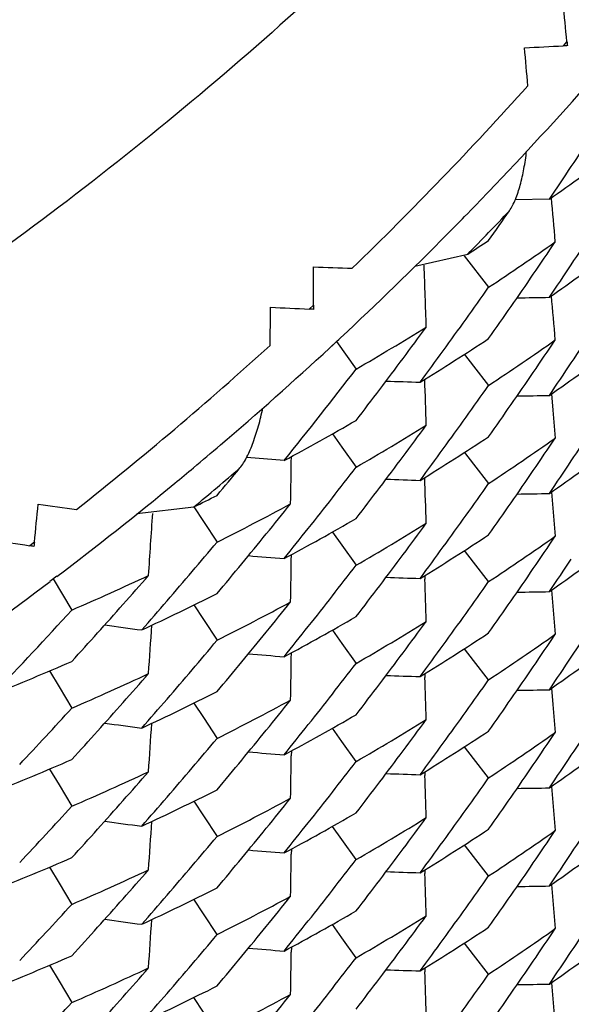
# Model space of a CAD drawing. Units: inches. Extents: x 0 to 11, y 0 to 8.5.
# Drawn here: x 5.2 to 5.2, y 3 to 3.1 of the extents above; entities that cross this region are included whole.
import ezdxf

# ---------------------------------------------------------------- set-up
doc = ezdxf.new("R2010")
doc.units = ezdxf.units.IN
doc.header["$LTSCALE"] = 0.605
doc.header["$MEASUREMENT"] = 0
doc.layers.get('0').update_dxf_attribs({"linetype": 'CONTINUOUS'})

msp = doc.modelspace()

# ---------------------------------------------------------------- linework, layer by layer
at = {"color": 7, "linetype": 'CONTINUOUS'}
for p, q in [((5.2203281839, 3.0643747507), (5.2201822946, 3.0642067653)), ((5.219653399, 3.0582941125), (5.2183357354, 3.058272949)), ((5.214470839, 3.0557061777), (5.2165046325, 3.0561744822)), ((5.2163716701, 3.0561035029), (5.2173121084, 3.0548979027)), ((5.2105656406, 3.0542064552), (5.2104033071, 3.0540539212)), ((5.2113172717, 3.0526786604), (5.2111908923, 3.052561527)), ((5.2113160402, 3.0526799571), (5.2111911882, 3.0525612146)), ((5.2114479428, 3.0528054629), (5.2122069223, 3.0517432376)), ((5.2163793154, 3.0523103947), (5.2167305887, 3.0518594141)), ((5.2167305879, 3.051859407), (5.2173121081, 3.05111461)), ((5.2197314098, 3.0507819508), (5.219785976, 3.0501623047)), ((5.219785976, 3.0501623047), (5.2198789081, 3.0490821517)), ((5.211291975, 3.049240829), (5.2116539892, 3.0487332448)), ((5.2116539892, 3.0487332448), (5.2122069218, 3.0479598296)), ((5.2163792639, 3.04852687), (5.2167304955, 3.0480759455)), ((5.2094342794, 3.0482163604), (5.2079910083, 3.0483382721)), ((5.2167304947, 3.0480759384), (5.2173121083, 3.0473310281)), ((5.2197313845, 3.0469983594), (5.2197859412, 3.0463788255)), ((5.2037635534, 3.0461680107), (5.2059611448, 3.0464286909)), ((5.205961132, 3.0464288802), (5.2063269078, 3.0458675352)), ((5.2197859412, 3.0463788255), (5.2198788748, 3.0452986628)), ((5.2063269063, 3.0458675283), (5.206849715, 3.0450670873)), ((5.2112920887, 3.0454572109), (5.2116541093, 3.0449496059)), ((5.1998125021, 3.0450666258), (5.1996353903, 3.0449311085)), ((5.2116541093, 3.0449496059), (5.2122069221, 3.0441763407)), ((5.2167305673, 3.0442924884), (5.2163793411, 3.0447434186)), ((5.2173121082, 3.043547661), (5.2167305673, 3.0442924884)), ((5.2006741992, 3.0437552996), (5.2004108416, 3.0435543875)), ((5.2005388564, 3.0436521489), (5.2012542389, 3.0424488542)), ((5.2148485565, 3.0437769919), (5.2148538451, 3.0436370021)), ((5.2197313221, 3.0432150188), (5.2197858927, 3.0425953251)), ((5.2059612012, 3.0426454906), (5.2063271016, 3.0420839426)), ((5.2197858927, 3.0425953251), (5.2198788284, 3.0415151337)), ((5.2063271016, 3.0420839426), (5.2068497147, 3.0412837946)), ((5.2112920502, 3.0416738315), (5.2116540906, 3.0411662084)), ((5.2116540906, 3.0411662084), (5.212206922, 3.0403929313)), ((5.2167304259, 3.0405090536), (5.2163792102, 3.0409599648)), ((5.2173121083, 3.0397640562), (5.2167304259, 3.0405090536)), ((5.2003998769, 3.0401030261), (5.2007629907, 3.0394912071)), ((5.2148480993, 3.0399932774), (5.2148533837, 3.0398533958)), ((5.2007629907, 3.0394912071), (5.2012542383, 3.0386654464)), ((5.219731424, 3.0394314488), (5.2197859816, 3.0388119063)), ((5.2059611489, 3.0388619798), (5.2063270179, 3.0383004828)), ((5.2197859816, 3.0388119063), (5.2198789141, 3.0377317615)), ((5.2063270179, 3.0383004828), (5.2068497149, 3.0375002126)), ((5.2116540463, 3.037382719), (5.2112920568, 3.0378902808)), ((5.2122069221, 3.0366093649), (5.2116540463, 3.037382719)), ((5.2167305706, 3.0367255487), (5.2163793294, 3.0371764977)), ((5.209712557, 3.0370161333), (5.2097099481, 3.0368228843)), ((5.2173121082, 3.0359807265), (5.2167305706, 3.0367255487)), ((5.2003999832, 3.03631939), (5.2007630975, 3.0357075567)), ((5.2148485507, 3.0362100876), (5.2148538406, 3.0360700662)), ((5.2007630975, 3.0357075567), (5.2012542387, 3.0348819573)), ((5.2197313666, 3.0356480842), (5.2197859354, 3.0350284095)), ((5.2059612248, 3.0350785118), (5.2063270963, 3.0345170055)), ((5.2197859354, 3.0350284095), (5.2198788693, 3.0339482378)), ((5.2063270963, 3.0345170055), (5.2068497148, 3.0337168457)), ((5.211654043, 3.0335993223), (5.2112920111, 3.0341069321)), ((5.212206922, 3.0328259803), (5.211654043, 3.0335993223)), ((5.2167304451, 3.0329421065), (5.2163792316, 3.0333930148)), ((5.209712508, 3.0332328107), (5.209709897, 3.0330394032)), ((5.2173121083, 3.0321971335), (5.2167304451, 3.0329421065)), ((5.2003999471, 3.032536016), (5.2007630808, 3.0319241612)), ((5.2148481585, 3.0324263537), (5.214853443, 3.0322864701)), ((5.2007630808, 3.0319241612), (5.2012542385, 3.0310985481)), ((5.219731398, 3.0318644945), (5.2197859552, 3.0312449564)), ((5.206326956, 3.0307336047), (5.2059610977, 3.0312950841)), ((5.2197859552, 3.0312449564), (5.2198788884, 3.0301647997)), ((5.2068497149, 3.0299332408), (5.206326956, 3.0307336047)), ((5.2116540614, 3.0298157722), (5.2112920676, 3.0303233397)), ((5.2097125996, 3.0294492169), (5.2097099905, 3.029255952)), ((5.2122069221, 3.0290424396), (5.2116540614, 3.0298157722)), ((5.2167305686, 3.0291586112), (5.2163793352, 3.0296095506)), ((5.2173121082, 3.0284137856), (5.2167305686, 3.0291586112)), ((5.2003999525, 3.0287524669), (5.2007630539, 3.0281406547)), ((5.2148485542, 3.0286431335), (5.2148538432, 3.0285031354)), ((5.2007630539, 3.0281406547), (5.2012542386, 3.0273149816)), ((5.2197313626, 3.0280811555), (5.2197859323, 3.0274614726)), ((5.2063270861, 3.026950086), (5.2059612143, 3.0275115919)), ((5.2197859323, 3.0274614726), (5.2198788664, 3.0263812993))]:
    msp.add_line(p, q, dxfattribs=at)
for centre, radius, start, end in [((4.7982178515, 3.0216534989), 0.4242667064, 5.7791544867, 5.9781345587), ((5.2322395782, 3.0655798231), 0.0119721975, 185.776941634, 186.5523497204), ((5.1974933268, 3.5026787083), 0.439058577, 272.7676736358, 272.9621591444), ((4.7961271351, 3.0269619018), 0.4241983418, 4.8279801708, 5.0269889422), ((5.2206249672, 3.0556649109), 0.0085533172, 91.8718334263, 92.9666396805), ((5.1139880489, 3.1574826568), 0.1430287671, 316.2591353935, 318.5923139858), ((5.1152680354, 3.1554734378), 0.1390561629, 314.1092091028, 318.131614605), ((5.0467774563, 3.1749563573), 0.2085573561, 325.9872571805, 326.8184692797), ((5.1632464128, 3.1387377759), 0.0982493308, 305.0380855223, 306.8379447863), ((5.1142688273, 3.1572167453), 0.1426420613, 315.7171770372, 316.258325847), ((4.7967412102, 3.020787801), 0.4246544312, 4.8442691081, 5.0744940415), ((5.1143709373, 3.1571172515), 0.1424994939, 315.337876829, 315.7171507068), ((5.1152687758, 3.1551357382), 0.1415698727, 315.6509554881, 316.5898682198), ((5.0477096851, 3.176127974), 0.2074310545, 324.8485200533, 325.2344385876), ((5.1146997619, 3.1567886552), 0.1420346343, 313.0225872493, 315.3389175748), ((5.0466185055, 3.1712808346), 0.2087494102, 326.4019945543, 326.8174982459), ((5.1619141498, 3.1406831031), 0.100607295, 302.8614619681, 303.410628858), ((5.1626097457, 3.1378371833), 0.0993542788, 303.4067321457, 305.1985704562), ((5.0471128153, 3.1727500978), 0.2081527059, 325.6824016622, 326.0983312822), ((5.1633050714, 3.1348726721), 0.0981489846, 305.0369952166, 306.8390420365), ((4.7864522458, 3.0549054974), 0.4241139709, 359.9055626809, 0.1045905223), ((5.2262134853, 3.4944562447), 0.4390554855, 267.9575409446, 268.1520345212), ((4.7906075008, 3.0392313499), 0.4245382839, 1.9074344834, 2.2294226386), ((5.0468864632, 3.1711028164), 0.2084277088, 325.9862634982, 326.4019947723), ((5.0476256149, 3.1723986623), 0.2075310396, 324.8496321253, 325.6827200899), ((5.048163448, 3.1740032719), 0.2068752238, 324.0148665582, 324.8488579851), ((5.2119389018, 3.4938935502), 0.4394511631, 270.8434868316, 271.0058073454), ((4.7967816105, 3.0170075331), 0.4246141772, 4.8443320672, 5.0745404255), ((4.7848662442, 3.0603959908), 0.4240949058, 358.9542045548, 359.1532456835), ((5.2316797186, 3.4925964092), 0.4390583099, 267.0279193344, 267.2224049218), ((5.2220708863, 3.0541870323), 0.0115052621, 179.903274972, 180.7100590037), ((5.2099891742, 3.0455045603), 0.0085593854, 86.1324430882, 87.2267471638), ((5.1609235126, 3.140460447), 0.1024730758, 300.0302661016, 301.7922745197), ((5.0487788435, 3.1753586229), 0.2061138233, 323.2912776396, 323.7088037304), ((5.0466720717, 3.16745919), 0.2086837158, 326.4026540307, 326.8182498635), ((5.1149315683, 3.1558273803), 0.139544613, 308.3112373356, 312.3242460421), ((5.115045419, 3.1564229768), 0.1415314552, 312.8604649138, 313.0212888794), ((5.1615490367, 3.1374711364), 0.1012854946, 301.6343167435, 303.4049855597), ((5.1625833826, 3.1340965321), 0.0994043904, 303.4058848055, 305.1969684643), ((5.0471442506, 3.1689492517), 0.2081169817, 325.6815423271, 326.097574307), ((5.1154350087, 3.1559973273), 0.1409544396, 310.5004109705, 312.792031447), ((5.0486495983, 3.1736516158), 0.2062752213, 323.5970153892, 324.0145608569), ((5.163255457, 3.1311580239), 0.0982337316, 305.0378753524, 306.8381695032), ((5.049281254, 3.1749825643), 0.2054862606, 322.4553450878, 323.291602741), ((5.0469627309, 3.1672660977), 0.2083347639, 325.9867794222, 326.402653622), ((5.0500062733, 3.1764034467), 0.2045708143, 321.1991970684, 322.4557212106), ((5.0476161632, 3.1686258328), 0.2075448802, 324.8487379039, 325.6818339638), ((5.2289706458, 3.490547503), 0.4395447528, 267.9648533426, 268.1359193326), ((4.7906919165, 3.0354504137), 0.4244543527, 1.9075346504, 2.1459267578), ((5.0480736046, 3.1702817309), 0.2069842358, 324.0155581477, 324.8491999731), ((5.2119355479, 3.4902326475), 0.4395734766, 270.8437184563, 271.0060005419), ((5.15988845, 3.1402696329), 0.1045399165, 298.2904686623, 300.0307073672), ((5.1608838448, 3.1367375534), 0.1025453194, 300.0325334263, 301.7936637322), ((5.0489122753, 3.1714752185), 0.2059472477, 323.2914814547, 323.7094325707), ((5.0466105084, 3.1637183926), 0.2087585465, 326.4021810114, 326.8176653562), ((5.1159014875, 3.1554567747), 0.1402404464, 309.9433643188, 310.4989208689), ((5.1615456843, 3.133686339), 0.1012862125, 301.6361179116, 303.406989432), ((5.1626039752, 3.1302790674), 0.0993647677, 303.4067291154, 305.1984968943), ((5.047129061, 3.1651731233), 0.2081336671, 325.6822030614, 326.0981968614), ((5.0485964847, 3.1699035105), 0.2063389042, 323.5977606305, 324.0152307049), ((5.1632975941, 3.1273144472), 0.0981604113, 305.0376365853, 306.8394987231), ((4.7852108055, 3.0541750846), 0.4245414179, 358.9705128968, 359.2160761987), ((5.0493919764, 3.1711161678), 0.2053480571, 322.4548213771, 323.2917904719), ((5.0468815013, 3.1635383637), 0.2084332043, 325.9864547504, 326.4021802103), ((5.1160602531, 3.1552673803), 0.1399933093, 309.5621971871, 309.943312961), ((5.1149286358, 3.1554980183), 0.142067012, 309.8493811389, 310.7861022388), ((5.0511808483, 3.1772613628), 0.2030627998, 320.0499519999, 320.4392508868), ((5.0498274525, 3.1727630748), 0.2047997613, 321.6171218551, 322.4544784469), ((5.0476369842, 3.1648250403), 0.2075179184, 324.8493248365, 325.6825154867), ((5.1165389036, 3.1546812602), 0.1392365897, 307.1797042382, 309.5639671345), ((5.228967416, 3.4867367277), 0.4395176339, 267.9651423902, 268.1361910134), ((4.7905848408, 3.0316635503), 0.4245611836, 1.9074738566, 2.1458077598), ((5.0481496689, 3.1664461078), 0.2068920809, 324.0148763786, 324.848856157), ((5.2119377376, 3.4863280112), 0.4394525943, 270.8436396731, 271.0059536372), ((4.7778457806, 3.0891787352), 0.4242661809, 354.0320161295, 354.2309963659), ((5.2593873154, 3.4812874902), 0.4387975488, 262.2168030552, 262.4113728433), ((5.1586984096, 3.1425381719), 0.1071018137, 296.1860835847, 296.7170229928), ((5.1593176079, 3.1395201619), 0.1057387557, 296.7131474697, 298.4457011317), ((5.0505487682, 3.1739896769), 0.2038761112, 320.8912299415, 321.3107031215), ((4.7806450492, 3.0731532969), 0.4245829315, 356.033550014, 356.3571970983), ((5.1599444666, 3.1363848802), 0.1044243658, 298.2893563308, 300.0318559686), ((5.1609186925, 3.1329007018), 0.10248168, 300.0305981712, 301.792606334), ((5.0487981765, 3.1677772337), 0.2060897485, 323.2913294751, 323.7089395616), ((5.0503073537, 3.1723843752), 0.2041884371, 321.1975780956, 321.6168068891), ((5.2646281787, 3.4788418736), 0.438751199, 261.2867751313, 261.4813514636), ((5.2108325824, 3.0439141328), 0.0110801809, 174.0296427086, 174.8674580948), ((5.0516580531, 3.1750561897), 0.2024391725, 319.2088832731, 320.0503357716), ((5.0510920849, 3.1735463083), 0.2031748502, 320.0512102844, 320.8915995429), ((5.1615534372, 3.1298953422), 0.1012757119, 301.6346819852, 303.4056533606), ((5.1625887365, 3.1265225951), 0.0993956091, 303.4055262818, 305.1966825034), ((5.047131637, 3.1613913951), 0.2081324834, 325.6814134787, 326.0973938771), ((5.1983644852, 3.0364419329), 0.0085837814, 80.3943357853, 81.4855473215), ((5.048635898, 3.1660943929), 0.2062919801, 323.5970299046, 324.0145710994), ((5.1632512413, 3.1235974926), 0.0982413417, 305.0378638466, 306.8379166287), ((5.2456929195, 3.4822713577), 0.439337779, 265.0863531967, 265.2659128518), ((4.7852504403, 3.0503909181), 0.4245020501, 358.970543989, 359.2160886), ((5.0493016103, 3.1674004111), 0.2054609087, 322.4552282421, 323.2916549729), ((5.0469702097, 3.1596941599), 0.2083257897, 325.9868272693, 326.4026962396), ((5.0498679355, 3.1689443718), 0.2047462042, 321.6178854396, 322.4553879997), ((5.0476023678, 3.1610687957), 0.2075618199, 324.8487114566, 325.6817018274), ((5.1173352646, 3.1536329063), 0.1379200576, 304.6200868756, 307.0416812513), ((5.1578358383, 3.1425496259), 0.1091115113, 293.4486397538, 295.1522631079), ((5.0523079262, 3.1762973404), 0.201579638, 318.478644197, 318.900011298), ((5.2289692976, 3.482962338), 0.4395266859, 267.9649365158, 268.1359949676), ((4.7906879541, 3.0278837445), 0.4244583233, 1.9074839226, 2.1269520776), ((5.0480829275, 3.1627074469), 0.2069723899, 324.0157182644, 324.8493743744), ((5.2119354188, 3.4826754402), 0.439583046, 270.8437256031, 271.0060133525), ((5.1583782279, 3.1394144703), 0.1078351945, 294.9994892679, 296.7113514281), ((5.0521694304, 3.1746165671), 0.2017648038, 318.7871553618, 319.2085289523), ((5.1592927224, 3.1357899285), 0.1057973388, 296.7122690346, 298.4440125006), ((5.050580456, 3.1701852785), 0.203838361, 320.8902461808, 321.3098287659), ((5.053585563, 3.177122145), 0.1998572813, 316.3665833153, 317.6352992863), ((5.0528336224, 3.1758301345), 0.2008763343, 317.6348727865, 318.4790199944), ((5.1598971098, 3.132686757), 0.1045218693, 298.2902599961, 300.030942984), ((5.1608826019, 3.129174138), 0.1025489566, 300.0321606907, 301.79323325), ((5.0489032779, 3.1639163455), 0.2059592733, 323.2911885953, 323.7091143349), ((5.2620838293, 3.4770962629), 0.4392777063, 262.2075444033, 262.3952540548), ((4.78073393, 3.069363275), 0.4244943345, 356.0336653043, 356.2855988154), ((5.0510815607, 3.1697763488), 0.2031915782, 320.0502003186, 320.8905855899), ((5.0503868927, 3.1685348667), 0.2040851371, 321.1981461401, 321.6175439648), ((5.0466082598, 3.1561532492), 0.2087614156, 326.4021121761, 326.8175895043), ((5.0515663696, 3.1713479092), 0.2025576246, 319.2096719397, 320.0507221828), ((5.1615387376, 3.126129814), 0.1012986715, 301.6364706979, 303.4070483424), ((5.1626048139, 3.1227104036), 0.0993628934, 303.4068625397, 305.1986110113), ((5.0471254195, 3.1576080132), 0.2081376875, 325.6823334812, 326.0983077743), ((5.048605173, 3.1623296782), 0.2063278372, 323.5979190495, 324.0153933447), ((5.1632999365, 3.1197448545), 0.098156893, 305.037409094, 306.8393288932), ((5.1569512473, 3.1426069378), 0.1113323966, 291.7665562337, 293.4491116642), ((5.2457018093, 3.4786097465), 0.4394596619, 265.0865883014, 265.2661056935), ((4.7852303771, 3.0466081133), 0.4245220353, 358.9704918771, 359.2160444873), ((5.04938003, 3.1635595034), 0.2053637671, 322.4545880606, 323.2914945594), ((5.0468778674, 3.1559741402), 0.2084377364, 325.9863960778, 326.4021113617), ((5.0498185652, 3.1652021986), 0.2048104774, 321.6173358817, 322.4546578062), ((5.0476367875, 3.1572575705), 0.2075177633, 324.849479984, 325.6826481798), ((5.1577995384, 3.1388387283), 0.1091924788, 293.4509739526, 295.1536785872), ((5.0524439285, 3.1723929698), 0.2013978112, 318.4788555965, 318.9006911596), ((5.22896721, 3.4791813999), 0.4395290949, 267.9652330586, 268.1362820682), ((4.7905671071, 3.0240960713), 0.4245787769, 1.9074504857, 2.126897579), ((5.0481554401, 3.1588753245), 0.2068851676, 324.0148187637, 324.8487990328), ((5.21193823, 3.4787577948), 0.4394493054, 270.8435797358, 271.0058973906), ((5.1583751064, 3.1356284986), 0.1078343418, 295.0013604026, 296.7134361331), ((5.0521158302, 3.1708755542), 0.2018330389, 318.7880080257, 319.2092926627), ((5.1593119263, 3.1319645758), 0.1057513935, 296.7131478202, 298.4456094403), ((5.0505655878, 3.1664103228), 0.2038552697, 320.8909974772, 321.31054015), ((5.0534008517, 3.1735138007), 0.2001117257, 316.7884891732, 317.6339013867), ((5.0529456414, 3.1719470898), 0.2007266009, 317.6342856266, 318.479212851), ((5.1599373174, 3.1288285957), 0.104437135, 298.2900280872, 300.0323365657), ((5.1609223712, 3.1253276387), 0.1024745688, 300.030520777, 301.7925558915), ((5.0487866607, 3.1602185822), 0.2061038948, 323.291366296, 323.7089250852), ((5.2620778346, 3.4732854191), 0.439250057, 262.2078324972, 262.3955232751), ((4.7806263232, 3.0655875384), 0.4246019202, 356.0335910638, 356.2854637088), ((5.0511047512, 3.1659703418), 0.2031593683, 320.050859965, 320.8913638463), ((5.0503023698, 3.1648204198), 0.2041941815, 321.197796549, 321.6170187597), ((5.0466768691, 3.1523221687), 0.2086779932, 326.4026651786, 326.8182529337), ((5.0516439506, 3.1675011368), 0.2024575746, 319.2089009546, 320.0503337153), ((5.1615540742, 3.1223285359), 0.101275457, 301.6344035524, 303.4053167377), ((5.1625880215, 3.1189564546), 0.0993966656, 303.4056182924, 305.1967849856), ((5.0471354177, 3.1538216641), 0.2081277997, 325.6814689475, 326.0974659206), ((5.0486392762, 3.1585253287), 0.2062880134, 323.5969825474, 324.0145174963), ((5.1632531114, 3.116027813), 0.0982380462, 305.0378401211, 306.8379936738), ((5.157001137, 3.1387025053), 0.1112017512, 291.765434602, 293.4502902819), ((5.2456918819, 3.4747056767), 0.439338958, 265.0865063844, 265.266058867), ((4.7852298248, 3.0428246183), 0.4245225504, 358.9704944423, 359.1899476734), ((5.0492907169, 3.1598413082), 0.2054742862, 322.4553594511, 323.291689076), ((5.0469681947, 3.1521286363), 0.2083282428, 325.9867911081, 326.4026641989), ((5.0498772142, 3.1613700718), 0.2047343841, 321.6179242233, 322.4554308028), ((5.0476064295, 3.1534988727), 0.2075567959, 324.8487335646, 325.6817575186), ((5.1578314076, 3.1349913059), 0.1091211432, 293.4489820001, 295.152596728), ((5.0523276156, 3.1687129454), 0.2015533932, 318.4786947589, 318.9001522804), ((5.2289699336, 3.4753993359), 0.4395305471, 267.9648745657, 268.1359393913), ((4.7906902498, 3.02031669), 0.4244560291, 1.9075093341, 2.126979613), ((5.0480825714, 3.155140954), 0.2069729354, 324.0156652186, 324.8493311748), ((5.1583823087, 3.1318364758), 0.1078235192, 294.999873484, 296.712045818), ((5.2119355026, 3.4751049637), 0.4395795723, 270.8437176758, 271.0060031817), ((5.0521555134, 3.1670613526), 0.2017829599, 318.7871815096, 319.2085470379), ((5.1592975506, 3.1282149075), 0.1057879578, 296.7118983274, 298.4437135811), ((5.0505673107, 3.1626295718), 0.2038556053, 320.8901047062, 321.3096310452), ((5.0534421675, 3.1696878134), 0.200052561, 316.789333049, 317.6349206534), ((5.0528542041, 3.1682449489), 0.2008488972, 317.6347417943, 318.4790709108), ((5.1598930296, 3.1251279028), 0.1045308613, 298.2902415477, 300.0306770439), ((5.1608804716, 3.1216101859), 0.1025526191, 300.0323525144, 301.7933628213), ((5.0489057682, 3.1563470701), 0.2059558825, 323.2912934047, 323.7092267362), ((5.2620806604, 3.4695112594), 0.4392595747, 262.2076278812, 262.3953292576), ((4.7807383421, 3.0617965151), 0.4244899639, 356.0336034433, 356.2855276467), ((5.0510673083, 3.1622215567), 0.2032102585, 320.0501704683, 320.8904404799), ((5.0503946393, 3.1609617628), 0.2040752608, 321.1981918972, 321.6175867037), ((5.161541046, 3.1185594976), 0.101294603, 301.6363272692, 303.4070020583), ((5.0466059414, 3.1485876583), 0.2087640892, 326.4021570019, 326.8176298078), ((5.0515749026, 3.1637729193), 0.2025459198, 319.2098511938, 320.0509160253), ((5.1626037869, 3.1151450807), 0.0993647944, 303.4068490076, 305.1985914095), ((5.0471290783, 3.1500388542), 0.2081334224, 325.682280297, 326.0982693358), ((5.1632969516, 3.1121816473), 0.0981616599, 305.0375845246, 306.8394213203), ((5.0493830216, 3.155989854), 0.2053597509, 322.4546762894, 323.2915997351), ((5.048604317, 3.1547635461), 0.2063289992, 323.5978625377, 324.0153406209), ((5.1569590042, 3.135020834), 0.1113118172, 291.7663490429, 293.4493542481), ((5.2457026521, 3.471052497), 0.4394692248, 265.0865948502, 265.266118531), ((4.7852125419, 3.0390412899), 0.4245397828, 358.970509789, 359.1899599383), ((5.0468756288, 3.1484084966), 0.2084403142, 325.9864451159, 326.4021561984), ((5.0498181604, 3.1576359581), 0.2048112312, 321.6172530785, 322.4545692233), ((5.0476400171, 3.1496887049), 0.2075140181, 324.8493997144, 325.6825947481), ((5.1577984174, 3.1312762484), 0.1091969782, 293.4505909049, 295.1532315099), ((5.0524345584, 3.1648359184), 0.2014113713, 318.4785262674, 318.9003327388), ((5.2289674099, 3.4716124912), 0.4395271805, 267.9651942855, 268.1362424514), ((4.7905698899, 3.0165292118), 0.4245760528, 1.9074590233, 2.1269022882), ((5.0481529798, 3.1513101067), 0.2068881609, 324.014823445, 324.8488052516), ((5.158368637, 3.1280742291), 0.107848504, 295.0017207847, 296.7134974819), ((5.2119378602, 3.4711934852), 0.4394519396, 270.8436240646, 271.005939321), ((5.0521246168, 3.1633003502), 0.2018210022, 318.7881799804, 319.2094714986), ((5.1593129413, 3.1243950295), 0.1057486376, 296.7132836464, 298.4457385283), ((5.0505617357, 3.1588457321), 0.2038597196, 320.8911490273, 321.3106707706), ((5.0533920034, 3.1659540222), 0.200123061, 316.7887290668, 317.6341024229), ((5.0529345486, 3.1643915616), 0.2007424605, 317.6340208137, 318.4788828699), ((5.1599396152, 3.1212583182), 0.1044331054, 298.2897886295, 300.0321584779), ((5.1609212978, 3.1177623796), 0.1024765485, 300.0305741376, 301.7926140952), ((5.0487910374, 3.1526484357), 0.2060984846, 323.291365917, 323.7089448723), ((5.2620787786, 3.4657299492), 0.4392614129, 262.2079227634, 262.3956140094), ((4.7806173847, 3.0580212725), 0.4246107337, 356.0335672746, 356.2854486483), ((5.0511034816, 3.1584036587), 0.2031604944, 320.0510384184, 320.8915143676), ((5.0502985651, 3.1572568536), 0.204199261, 321.197729334, 321.6169398653), ((5.1615550122, 3.1147596186), 0.1012732959, 301.6345047236, 303.4054874157), ((5.0466783201, 3.1447543341), 0.2086762908, 326.4026553114, 326.8182430324), ((5.0516498148, 3.1599295504), 0.202450116, 319.2088329831, 320.0502692032), ((5.1625899051, 3.1113868845), 0.0993934337, 303.4055463194, 305.196752225), ((5.0471316395, 3.146257345), 0.2081323884, 325.6814550106, 326.0974382948), ((5.1632527375, 3.1084615885), 0.0982388351, 305.0377980804, 306.8379214463), ((5.0492950451, 3.1522711978), 0.2054689364, 322.4553198634, 323.2916887112), ((5.0486367501, 3.1509601585), 0.2062910878, 323.5969864455, 324.0145222357), ((5.1569945969, 3.1311482716), 0.1112159748, 291.7661251794, 293.4507843421), ((5.2456920305, 3.4671352745), 0.4393355156, 265.0864460999, 265.2660027542), ((4.7852301622, 3.0352575329), 0.4245222534, 358.9705180039, 359.1899677703), ((5.0469692816, 3.1445610434), 0.2083269774, 325.9867822477, 326.4026543248), ((5.0498753897, 3.1538046672), 0.2047367574, 321.6178899308, 322.4554045001), ((5.0476030929, 3.1459342509), 0.2075608491, 324.8487443629, 325.6817438183), ((5.1578347932, 3.1274169122), 0.1091129907, 293.4489010901, 295.1525509839), ((5.0523159403, 3.1611559802), 0.2015687023, 318.478741241, 318.9001438657), ((5.2289696012, 3.4678284737), 0.439526661, 267.9648979328, 268.1359606173), ((4.7906904686, 3.0127498926), 0.424455808, 1.9074919496, 2.1269626973), ((5.0480864048, 3.147571157), 0.2069681567, 324.0156891789, 324.8493666906), ((5.1583829544, 3.1242697347), 0.1078233898, 294.9995811333, 296.7116962949), ((5.2119355385, 3.4675390516), 0.4395805716, 270.8437120935, 271.0059988279), ((5.0521588997, 3.1594918822), 0.2017787596, 318.7871236785, 319.2084836223), ((5.1592971094, 3.1206484667), 0.1057885972, 296.7119915574, 298.4438246518), ((5.0505712617, 3.1550591756), 0.2038503733, 320.890166001, 321.3097103924), ((5.0534504086, 3.1621131105), 0.200041265, 316.789374916, 317.6349653639), ((5.0528432375, 3.1606873709), 0.2008632696, 317.6348888605, 318.4791143908)]:
    msp.add_arc(centre, radius, start, end, dxfattribs=at)
for points, knots in [([(5.2558355819, 3.156405081), (5.2554273778, 3.1520940648), (5.2545164847, 3.145650102), (5.2527068205, 3.1371779146), (5.2510514308, 3.1308930507), (5.2490976135, 3.1246932882), (5.2460969956, 3.1165579804), (5.2416251918, 3.1066593995), (5.235179499, 3.0953201525), (5.2277182576, 3.0846025204), (5.2193076354, 3.0745966908), (5.2100137698, 3.065392963), (5.2015871241, 3.0584663279), (5.1944740209, 3.0534205736), (5.1871224151, 3.0487104248), (5.1775245877, 3.0434655801), (5.1654752302, 3.0382412752), (5.1529941502, 3.0341160799), (5.1401882003, 3.0311246122), (5.127165311, 3.029301443), (5.118405675, 3.0288883888), (5.1140291361, 3.0288883888)], [0, 0, 0, 0, 0.06213563, 0.0932073314, 0.1242790641, 0.1553557241, 0.1864442705, 0.2486605942, 0.3109640398, 0.3733460644, 0.4357855775, 0.4982629613, 0.5607740284, 0.5920573653, 0.6233600964, 0.6860165175, 0.7487580807, 0.8115587536, 0.8743832076, 0.9372008753, 1, 1, 1, 1]), ([(5.2181126572, 3.0578466591), (5.2181571236, 3.0579107198), (5.2182402876, 3.0580537959), (5.2183885612, 3.0583815711), (5.2185409197, 3.0588549683), (5.2186799984, 3.0594769468), (5.2187456983, 3.0599148509), (5.2187729273, 3.0601411591)], [0, 0, 0, 0, 0.0972552124, 0.2057141712, 0.4482469789, 0.7157205598, 1, 1, 1, 1]), ([(5.2077320598, 3.047931479), (5.2077829083, 3.04799303), (5.2078800684, 3.0481324718), (5.208060164, 3.0484565919), (5.2082581247, 3.0489312144), (5.2084569069, 3.0495605732), (5.2085643776, 3.0500066896), (5.2086131038, 3.0502378761)], [0, 0, 0, 0, 0.0963138046, 0.2043367494, 0.4469072864, 0.7149773924, 1, 1, 1, 1])]:
    msp.add_open_spline(points, degree=3, knots=knots, dxfattribs=at)

doc.saveas('drawing.dxf')
